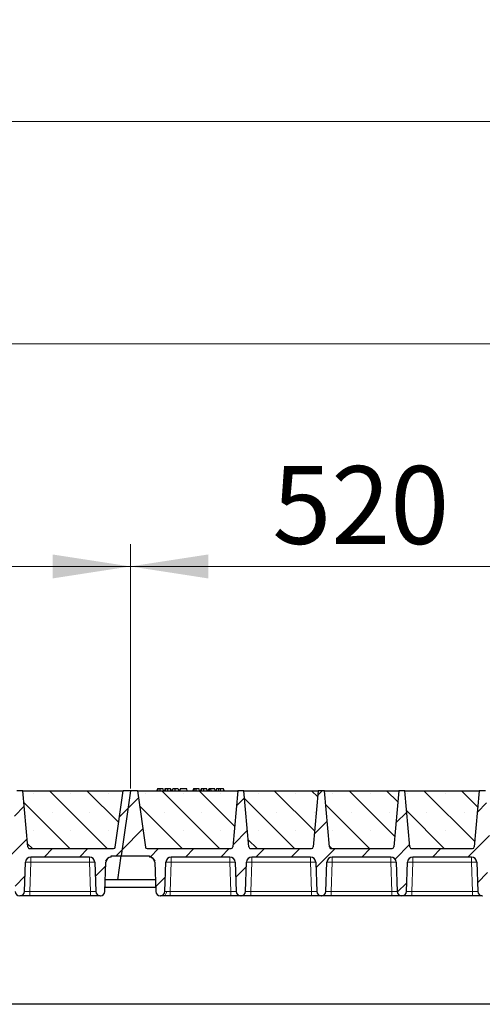
# Model space of a CAD drawing. Units: millimetres. Extents: x 0 to 420, y 0 to 297.
# Drawn here: x 234 to 255, y 214 to 259 of the extents above; entities that cross this region are included whole.
import ezdxf

# ---------------------------------------------------------------- set-up
doc = ezdxf.new("R2010")
doc.units = ezdxf.units.MM
doc.styles.add('SLDTEXTSTYLE0', font='TXT', dxfattribs={"width": 0.605})
doc.dimstyles.new('SLDDIMSTYLE0', dxfattribs={"dimtxt": 3.5, "dimasz": 3.5, "dimexe": 0, "dimexo": 0.0625, "dimgap": 0.875, "dimtad": 1, "dimlfac": 25, "dimrnd": 1e-09, "dimzin": 12, "dimdsep": 46, "dimtxsty": 'SLDTEXTSTYLE0', "dimsah": 1, "dimcen": 0.09, "dimadec": 0, "dimazin": 3, "dimtfac": 1, "dimtdec": 3, "dimtofl": 0, "dimtmove": 0, "dimatfit": 3, "dimfxl": 1, "dimfrac": 2, "dimtolj": 1, "dimtzin": 12, "dimarcsym": 0})
pattern_1 = [(45, (0, 0), (-0.79375, 0.79375), [])]

# ---------------------------------------------------------------- blocks, each defined once
blk = doc.blocks.new('_D_2')
at = {"color": 7, "linetype": 'Continuous', "lineweight": 0}
for p, q in [((218.448, 224.166), (218.448, 235.146)), ((239.248, 224.166), (239.248, 235.146)), ((218.448, 234.146), (239.248, 234.146))]:
    blk.add_line(p, q, dxfattribs=at)
at = {"color": 7, "linetype": 'Continuous', "lineweight": 18}
for points in [[(218.448, 234.146), (221.948, 233.607), (221.948, 234.684)], [(239.248, 234.146), (235.748, 234.684), (235.748, 233.607)]]:
    blk.add_solid(points, dxfattribs=at)
at = {"color": 7, "linetype": 'Continuous', "lineweight": 18, "insert": (224.837, 238.657), "char_height": 3.5, "attachment_point": 1, "style": 'SLDTEXTSTYLE0'}
blk.add_mtext('520', dxfattribs=at)
blk = doc.blocks.new('_D_3')
at = {"color": 7, "linetype": 'Continuous', "lineweight": 0}
for p, q in [((239.248, 224.166), (239.248, 235.146)), ((260.048, 224.166), (260.048, 235.146)), ((239.248, 234.146), (260.048, 234.146))]:
    blk.add_line(p, q, dxfattribs=at)
at = {"color": 7, "linetype": 'Continuous', "lineweight": 18}
for points in [[(239.248, 234.146), (242.748, 233.607), (242.748, 234.684)], [(260.048, 234.146), (256.548, 234.684), (256.548, 233.607)]]:
    blk.add_solid(points, dxfattribs=at)
at = {"color": 7, "linetype": 'Continuous', "lineweight": 18, "insert": (245.637, 238.657), "char_height": 3.5, "attachment_point": 1, "style": 'SLDTEXTSTYLE0'}
blk.add_mtext('520', dxfattribs=at)
blk = doc.blocks.new('_D_9')
at = {"color": 7, "linetype": 'Continuous', "lineweight": 0}
for p, q in [((176.448, 224.166), (176.448, 245.146)), ((364.448, 224.166), (364.448, 245.146)), ((364.448, 244.146), (176.448, 244.146))]:
    blk.add_line(p, q, dxfattribs=at)
at = {"color": 7, "linetype": 'Continuous', "lineweight": 18}
for points in [[(176.448, 244.146), (179.948, 243.607), (179.948, 244.684)], [(364.448, 244.146), (360.948, 244.684), (360.948, 243.607)]]:
    blk.add_solid(points, dxfattribs=at)
at = {"color": 7, "linetype": 'Continuous', "lineweight": 18, "insert": (265.101, 248.657), "char_height": 3.5, "attachment_point": 1, "style": 'SLDTEXTSTYLE0'}
blk.add_mtext('4700', dxfattribs=at)
blk = doc.blocks.new('_D_10')
at = {"color": 7, "linetype": 'Continuous', "lineweight": 0}
for p, q in [((168.837, 220.966), (168.837, 255.146)), ((371.237, 220.966), (371.237, 255.146)), ((168.837, 254.146), (371.237, 254.146))]:
    blk.add_line(p, q, dxfattribs=at)
at = {"color": 7, "linetype": 'Continuous', "lineweight": 18}
for points in [[(168.837, 254.146), (172.337, 253.607), (172.337, 254.684)], [(371.237, 254.146), (367.737, 254.684), (367.737, 253.607)]]:
    blk.add_solid(points, dxfattribs=at)
at = {"color": 7, "linetype": 'Continuous', "lineweight": 18, "insert": (264.69, 258.657), "char_height": 3.5, "attachment_point": 1, "style": 'SLDTEXTSTYLE0'}
blk.add_mtext('5060', dxfattribs=at)

msp = doc.modelspace()

# ---------------------------------------------------------------- hatches: boundary and pattern name
at = {"linetype": 'Continuous', "lineweight": 18}
h = msp.add_hatch(dxfattribs=at)
h.set_pattern_fill('DIN 201 Grauguss', scale=0.25, style=0, pattern_type=2)
h.set_pattern_definition(pattern_1)
edge = h.paths.add_edge_path(flags=0)
edge.add_line((220.29027, 221.08561), (222.92522, 221.08561))
edge.add_arc((222.92522, 220.84561), 0.24, 2, 90, ccw=False)
edge.add_line((223.16507, 220.85398), (223.21101, 219.53863))
edge.add_arc((223.41088, 219.54561), 0.2, 182, 270)
edge.add_line((223.41088, 219.34561), (223.42461, 219.34561))
edge.add_arc((223.42461, 219.54561), 0.2, 270, 358)
edge.add_line((223.62449, 219.53863), (223.67042, 220.85398))
edge.add_arc((223.91027, 220.84561), 0.24, 90, 178, ccw=False)
edge.add_line((223.91027, 221.08561), (226.54522, 221.08561))
edge.add_arc((226.54522, 220.84561), 0.24, 2, 90, ccw=False)
edge.add_line((226.78507, 220.85398), (226.83101, 219.53863))
edge.add_arc((227.03088, 219.54561), 0.2, 182, 270)
edge.add_line((227.03088, 219.34561), (227.04461, 219.34561))
edge.add_arc((227.04461, 219.54561), 0.2, 270, 358)
edge.add_line((227.24449, 219.53863), (227.29042, 220.85398))
edge.add_arc((227.53027, 220.84561), 0.24, 90, 178, ccw=False)
edge.add_line((227.53027, 221.08561), (230.16522, 221.08561))
edge.add_arc((230.16522, 220.84561), 0.24, 2, 90, ccw=False)
edge.add_line((230.40507, 220.85398), (230.45101, 219.53863))
edge.add_arc((230.65088, 219.54561), 0.2, 182, 270)
edge.add_line((230.65088, 219.34561), (230.66461, 219.34561))
edge.add_arc((230.66461, 219.54561), 0.2, 270, 358)
edge.add_line((230.86449, 219.53863), (230.91042, 220.85398))
edge.add_arc((231.15027, 220.84561), 0.24, 90, 178, ccw=False)
edge.add_line((231.15027, 221.08561), (233.78522, 221.08561))
edge.add_arc((233.78522, 220.84561), 0.24, 2, 90, ccw=False)
edge.add_line((234.02507, 220.85398), (234.07101, 219.53863))
edge.add_arc((234.27088, 219.54561), 0.2, 182, 270)
edge.add_line((234.27088, 219.34561), (234.28461, 219.34561))
edge.add_arc((234.28461, 219.54561), 0.2, 270, 358)
edge.add_line((234.48449, 219.53863), (234.53042, 220.85398))
edge.add_arc((234.77027, 220.84561), 0.24, 90, 178, ccw=False)
edge.add_line((234.77027, 221.08561), (237.40522, 221.08561))
edge.add_arc((237.40522, 220.84561), 0.24, 2, 90, ccw=False)
edge.add_line((237.64507, 220.85398), (237.69101, 219.53863))
edge.add_arc((237.89088, 219.54561), 0.2, 182, 270)
edge.add_line((237.89088, 219.34561), (237.90461, 219.34561))
edge.add_arc((237.90461, 219.54561), 0.2, 270, 358)
edge.add_line((238.10449, 219.53863), (238.15042, 220.85398))
edge.add_arc((238.39027, 220.84561), 0.24, 90, 178, ccw=False)
edge.add_line((238.39027, 221.08561), (238.39027, 221.14561))
edge.add_line((238.39027, 221.14561), (238.83737, 221.14561))
edge.add_line((238.83737, 221.14561), (239.24775, 224.06561))
edge.add_line((239.24775, 224.06561), (238.92775, 224.06561))
edge.add_line((238.92775, 224.06561), (238.57202, 221.53447))
edge.add_arc((238.4928, 221.54561), 0.08, 270, 352, ccw=False)
edge.add_line((238.4928, 221.46561), (234.71852, 221.46561))
edge.add_arc((234.71852, 221.54561), 0.08, 185, 270, ccw=False)
edge.add_line((234.63883, 221.53863), (234.41775, 224.06561))
edge.add_line((234.41775, 224.06561), (234.13775, 224.06561))
edge.add_line((234.13775, 224.06561), (233.91666, 221.53863))
edge.add_arc((233.83697, 221.54561), 0.08, 270, 355, ccw=False)
edge.add_line((233.83697, 221.46561), (231.09852, 221.46561))
edge.add_arc((231.09852, 221.54561), 0.08, 185, 270, ccw=False)
edge.add_line((231.01883, 221.53863), (230.79775, 224.06561))
edge.add_line((230.79775, 224.06561), (230.51775, 224.06561))
edge.add_line((230.51775, 224.06561), (230.29666, 221.53863))
edge.add_arc((230.21697, 221.54561), 0.08, 270, 355, ccw=False)
edge.add_line((230.21697, 221.46561), (227.47852, 221.46561))
edge.add_arc((227.47852, 221.54561), 0.08, 185, 270, ccw=False)
edge.add_line((227.39883, 221.53863), (227.17775, 224.06561))
edge.add_line((227.17775, 224.06561), (226.89775, 224.06561))
edge.add_line((226.89775, 224.06561), (226.67666, 221.53863))
edge.add_arc((226.59697, 221.54561), 0.08, 270, 355, ccw=False)
edge.add_line((226.59697, 221.46561), (223.85852, 221.46561))
edge.add_arc((223.85852, 221.54561), 0.08, 185, 270, ccw=False)
edge.add_line((223.77883, 221.53863), (223.55775, 224.06561))
edge.add_line((223.55775, 224.06561), (223.27775, 224.06561))
edge.add_line((223.27775, 224.06561), (223.05666, 221.53863))
edge.add_arc((222.97697, 221.54561), 0.08, 270, 355, ccw=False)
edge.add_line((222.97697, 221.46561), (219.20269, 221.46561))
edge.add_arc((219.20269, 221.54561), 0.08, 188, 270, ccw=False)
edge.add_line((219.12347, 221.53447), (218.76775, 224.06561))
edge.add_line((218.76775, 224.06561), (218.44775, 224.06561))
edge.add_line((218.44775, 224.06561), (218.03737, 221.14561))
edge.add_line((218.03737, 221.14561), (219.30522, 221.14561))
edge.add_line((219.30522, 221.14561), (219.30522, 221.08561))
edge.add_arc((219.30522, 220.84561), 0.24, 2, 90, ccw=False)
edge.add_line((219.54507, 220.85398), (219.59101, 219.53863))
edge.add_arc((219.79088, 219.54561), 0.2, 182, 270)
edge.add_line((219.79088, 219.34561), (219.80461, 219.34561))
edge.add_arc((219.80461, 219.54561), 0.2, 270, 358)
edge.add_line((220.00449, 219.53863), (220.05042, 220.85398))
edge.add_arc((220.29027, 220.84561), 0.24, 90, 178, ccw=False)
h = msp.add_hatch(dxfattribs=at)
h.set_pattern_fill('SACNCR', scale=0.5, angle=90, style=0)
edge = h.paths.add_edge_path(flags=0)
edge.add_line((234.41775, 224.06561), (234.63883, 221.53863))
edge.add_arc((234.71852, 221.54561), 0.08, 185, 270)
edge.add_line((234.71852, 221.46561), (238.4928, 221.46561))
edge.add_arc((238.4928, 221.54561), 0.08, 270, 352)
edge.add_line((238.57202, 221.53447), (238.92775, 224.06561))
edge.add_line((238.92775, 224.06561), (234.41775, 224.06561))
h = msp.add_hatch(dxfattribs=at)
h.set_pattern_fill('DIN 201 Grauguss', scale=0.25, style=0, pattern_type=2)
h.set_pattern_definition(pattern_1)
edge = h.paths.add_edge_path(flags=0)
edge.add_line((241.09027, 221.08561), (243.72522, 221.08561))
edge.add_arc((243.72522, 220.84561), 0.24, 2, 90, ccw=False)
edge.add_line((243.96507, 220.85398), (244.01101, 219.53863))
edge.add_arc((244.21088, 219.54561), 0.2, 182, 270)
edge.add_line((244.21088, 219.34561), (244.22461, 219.34561))
edge.add_arc((244.22461, 219.54561), 0.2, 270, 358)
edge.add_line((244.42449, 219.53863), (244.47042, 220.85398))
edge.add_arc((244.71027, 220.84561), 0.24, 90, 178, ccw=False)
edge.add_line((244.71027, 221.08561), (247.34522, 221.08561))
edge.add_arc((247.34522, 220.84561), 0.24, 2, 90, ccw=False)
edge.add_line((247.58507, 220.85398), (247.63101, 219.53863))
edge.add_arc((247.83088, 219.54561), 0.2, 182, 270)
edge.add_line((247.83088, 219.34561), (247.84461, 219.34561))
edge.add_arc((247.84461, 219.54561), 0.2, 270, 358)
edge.add_line((248.04449, 219.53863), (248.09042, 220.85398))
edge.add_arc((248.33027, 220.84561), 0.24, 90, 178, ccw=False)
edge.add_line((248.33027, 221.08561), (250.96522, 221.08561))
edge.add_arc((250.96522, 220.84561), 0.24, 2, 90, ccw=False)
edge.add_line((251.20507, 220.85398), (251.25101, 219.53863))
edge.add_arc((251.45088, 219.54561), 0.2, 182, 270)
edge.add_line((251.45088, 219.34561), (251.46461, 219.34561))
edge.add_arc((251.46461, 219.54561), 0.2, 270, 358)
edge.add_line((251.66449, 219.53863), (251.71042, 220.85398))
edge.add_arc((251.95027, 220.84561), 0.24, 90, 178, ccw=False)
edge.add_line((251.95027, 221.08561), (254.58522, 221.08561))
edge.add_arc((254.58522, 220.84561), 0.24, 2, 90, ccw=False)
edge.add_line((254.82507, 220.85398), (254.87101, 219.53863))
edge.add_arc((255.07088, 219.54561), 0.2, 182, 270)
edge.add_line((255.07088, 219.34561), (255.08461, 219.34561))
edge.add_arc((255.08461, 219.54561), 0.2, 270, 358)
edge.add_line((255.28449, 219.53863), (255.33042, 220.85398))
edge.add_arc((255.57027, 220.84561), 0.24, 90, 178, ccw=False)
edge.add_line((255.57027, 221.08561), (258.20522, 221.08561))
edge.add_arc((258.20522, 220.84561), 0.24, 2, 90, ccw=False)
edge.add_line((258.44507, 220.85398), (258.49101, 219.53863))
edge.add_arc((258.69088, 219.54561), 0.2, 182, 270)
edge.add_line((258.69088, 219.34561), (258.70461, 219.34561))
edge.add_arc((258.70461, 219.54561), 0.2, 270, 358)
edge.add_line((258.90449, 219.53863), (258.95042, 220.85398))
edge.add_arc((259.19027, 220.84561), 0.24, 90, 178, ccw=False)
edge.add_line((259.19027, 221.08561), (259.19027, 221.14561))
edge.add_line((259.19027, 221.14561), (259.63737, 221.14561))
edge.add_line((259.63737, 221.14561), (260.04775, 224.06561))
edge.add_line((260.04775, 224.06561), (259.72775, 224.06561))
edge.add_line((259.72775, 224.06561), (259.37202, 221.53447))
edge.add_arc((259.2928, 221.54561), 0.08, 270, 352, ccw=False)
edge.add_line((259.2928, 221.46561), (255.51852, 221.46561))
edge.add_arc((255.51852, 221.54561), 0.08, 185, 270, ccw=False)
edge.add_line((255.43883, 221.53863), (255.21775, 224.06561))
edge.add_line((255.21775, 224.06561), (254.93775, 224.06561))
edge.add_line((254.93775, 224.06561), (254.71666, 221.53863))
edge.add_arc((254.63697, 221.54561), 0.08, 270, 355, ccw=False)
edge.add_line((254.63697, 221.46561), (251.89852, 221.46561))
edge.add_arc((251.89852, 221.54561), 0.08, 185, 270, ccw=False)
edge.add_line((251.81883, 221.53863), (251.59775, 224.06561))
edge.add_line((251.59775, 224.06561), (251.31775, 224.06561))
edge.add_line((251.31775, 224.06561), (251.09666, 221.53863))
edge.add_arc((251.01697, 221.54561), 0.08, 270, 355, ccw=False)
edge.add_line((251.01697, 221.46561), (248.27852, 221.46561))
edge.add_arc((248.27852, 221.54561), 0.08, 185, 270, ccw=False)
edge.add_line((248.19883, 221.53863), (247.97775, 224.06561))
edge.add_line((247.97775, 224.06561), (247.69775, 224.06561))
edge.add_line((247.69775, 224.06561), (247.47666, 221.53863))
edge.add_arc((247.39697, 221.54561), 0.08, 270, 355, ccw=False)
edge.add_line((247.39697, 221.46561), (244.65852, 221.46561))
edge.add_arc((244.65852, 221.54561), 0.08, 185, 270, ccw=False)
edge.add_line((244.57883, 221.53863), (244.35775, 224.06561))
edge.add_line((244.35775, 224.06561), (244.07775, 224.06561))
edge.add_line((244.07775, 224.06561), (243.85666, 221.53863))
edge.add_arc((243.77697, 221.54561), 0.08, 270, 355, ccw=False)
edge.add_line((243.77697, 221.46561), (240.00269, 221.46561))
edge.add_arc((240.00269, 221.54561), 0.08, 188, 270, ccw=False)
edge.add_line((239.92347, 221.53447), (239.56775, 224.06561))
edge.add_line((239.56775, 224.06561), (239.24775, 224.06561))
edge.add_line((239.24775, 224.06561), (238.83737, 221.14561))
edge.add_line((238.83737, 221.14561), (240.10522, 221.14561))
edge.add_line((240.10522, 221.14561), (240.10522, 221.08561))
edge.add_arc((240.10522, 220.84561), 0.24, 2, 90, ccw=False)
edge.add_line((240.34507, 220.85398), (240.39101, 219.53863))
edge.add_arc((240.59088, 219.54561), 0.2, 182, 270)
edge.add_line((240.59088, 219.34561), (240.60461, 219.34561))
edge.add_arc((240.60461, 219.54561), 0.2, 270, 358)
edge.add_line((240.80449, 219.53863), (240.85042, 220.85398))
edge.add_arc((241.09027, 220.84561), 0.24, 90, 178, ccw=False)
h = msp.add_hatch(dxfattribs=at)
h.set_pattern_fill('SACNCR', scale=0.5, angle=90, style=0)
edge = h.paths.add_edge_path(flags=0)
edge.add_line((239.56775, 224.06561), (239.92347, 221.53447))
edge.add_arc((240.00269, 221.54561), 0.08, 188, 270)
edge.add_line((240.00269, 221.46561), (243.77697, 221.46561))
edge.add_arc((243.77697, 221.54561), 0.08, 270, 355)
edge.add_line((243.85666, 221.53863), (244.07775, 224.06561))
edge.add_line((244.07775, 224.06561), (239.56775, 224.06561))
h = msp.add_hatch(dxfattribs=at)
h.set_pattern_fill('SACNCR', scale=0.5, angle=90, style=0)
edge = h.paths.add_edge_path(flags=0)
edge.add_line((244.35775, 224.06561), (244.57883, 221.53863))
edge.add_arc((244.65852, 221.54561), 0.08, 185, 270)
edge.add_line((244.65852, 221.46561), (247.39697, 221.46561))
edge.add_arc((247.39697, 221.54561), 0.08, 270, 355)
edge.add_line((247.47666, 221.53863), (247.69775, 224.06561))
edge.add_line((247.69775, 224.06561), (244.35775, 224.06561))
h = msp.add_hatch(dxfattribs=at)
h.set_pattern_fill('SACNCR', scale=0.5, angle=90, style=0)
edge = h.paths.add_edge_path(flags=0)
edge.add_line((247.97775, 224.06561), (248.19883, 221.53863))
edge.add_arc((248.27852, 221.54561), 0.08, 185, 270)
edge.add_line((248.27852, 221.46561), (251.01697, 221.46561))
edge.add_arc((251.01697, 221.54561), 0.08, 270, 355)
edge.add_line((251.09666, 221.53863), (251.31775, 224.06561))
edge.add_line((251.31775, 224.06561), (247.97775, 224.06561))
h = msp.add_hatch(dxfattribs=at)
h.set_pattern_fill('SACNCR', scale=0.5, angle=90, style=0)
edge = h.paths.add_edge_path(flags=0)
edge.add_line((251.59775, 224.06561), (251.81883, 221.53863))
edge.add_arc((251.89852, 221.54561), 0.08, 185, 270)
edge.add_line((251.89852, 221.46561), (254.63697, 221.46561))
edge.add_arc((254.63697, 221.54561), 0.08, 270, 355)
edge.add_line((254.71666, 221.53863), (254.93775, 224.06561))
edge.add_line((254.93775, 224.06561), (251.59775, 224.06561))

# ---------------------------------------------------------------- linework, layer by layer
at = {"color": 7, "linetype": 'Continuous', "lineweight": 25}
for p, q in [((234.41775, 224.06561), (234.13775, 224.06561)), ((234.41775, 224.06561), (238.92775, 224.06561)), ((234.63883, 221.53863), (234.41775, 224.06561)), ((238.57202, 221.53447), (238.92775, 224.06561)), ((239.24775, 224.06561), (238.83737, 221.14561)), ((239.24775, 224.06561), (238.92775, 224.06561)), ((239.56775, 224.06561), (239.24775, 224.06561)), ((239.56775, 224.06561), (244.07775, 224.06561)), ((239.56775, 224.06561), (239.92347, 221.53447)), ((240.46312, 224.14561), (240.44169, 224.06561)), ((240.48413, 224.06561), (240.50228, 224.14561)), ((240.74014, 224.06561), (240.71871, 224.14561)), ((240.80536, 224.14561), (240.78392, 224.06561)), ((240.82637, 224.06561), (240.84451, 224.14561)), ((241.08238, 224.06561), (241.06094, 224.14561)), ((241.12615, 224.06561), (241.14759, 224.14561)), ((241.12991, 224.06561), (241.15382, 224.14561)), ((241.2643, 224.06561), (241.26418, 224.14561)), ((241.40317, 224.14561), (241.42461, 224.06561)), ((241.49606, 224.14561), (241.47462, 224.06561)), ((241.48086, 224.06561), (241.50229, 224.14561)), ((241.50229, 224.14561), (241.49606, 224.14561)), ((241.78904, 224.14561), (241.50229, 224.14561)), ((241.81048, 224.06561), (241.78904, 224.14561)), ((242.08702, 224.14561), (242.06558, 224.06561)), ((242.10803, 224.06561), (242.12617, 224.14561)), ((242.36404, 224.06561), (242.3426, 224.14561)), ((242.42925, 224.14561), (242.40782, 224.06561)), ((242.45026, 224.06561), (242.46841, 224.14561)), ((242.70627, 224.06561), (242.68484, 224.14561)), ((242.75005, 224.06561), (242.77149, 224.14561)), ((242.82759, 224.14561), (242.77149, 224.14561)), ((242.80615, 224.06561), (242.82759, 224.14561)), ((242.87464, 224.14561), (242.82759, 224.14561)), ((242.88732, 224.06561), (242.87464, 224.14561)), ((243.04577, 224.14561), (242.87464, 224.14561)), ((243.06721, 224.06561), (243.04577, 224.14561)), ((243.11995, 224.14561), (243.09852, 224.06561)), ((243.44411, 224.14561), (243.30882, 224.14561)), ((243.46555, 224.06561), (243.44411, 224.14561)), ((244.07775, 224.06561), (243.85666, 221.53863)), ((244.35775, 224.06561), (244.07775, 224.06561)), ((244.35775, 224.06561), (247.69775, 224.06561)), ((244.57883, 221.53863), (244.35775, 224.06561)), ((247.69775, 224.06561), (247.47666, 221.53863)), ((247.97775, 224.06561), (247.69775, 224.06561)), ((247.97775, 224.06561), (251.31775, 224.06561)), ((248.19883, 221.53863), (247.97775, 224.06561)), ((251.31775, 224.06561), (251.09666, 221.53863)), ((251.59775, 224.06561), (251.31775, 224.06561)), ((251.59775, 224.06561), (254.93775, 224.06561)), ((251.81883, 221.53863), (251.59775, 224.06561)), ((254.93775, 224.06561), (254.71666, 221.53863)), ((255.21775, 224.06561), (254.93775, 224.06561)), ((234.71852, 221.46561), (238.4928, 221.46561)), ((240.00269, 221.46561), (243.77697, 221.46561)), ((244.65852, 221.46561), (247.39697, 221.46561)), ((248.27852, 221.46561), (251.01697, 221.46561)), ((251.86385, 221.47432), (251.87052, 221.47067)), ((251.89852, 221.46561), (254.63697, 221.46561)), ((234.48449, 219.53863), (234.53042, 220.85398)), ((237.40522, 221.08561), (234.77027, 221.08561)), ((237.64507, 220.85398), (237.69101, 219.53863)), ((238.10449, 219.53863), (238.15042, 220.85398)), ((238.39027, 221.14561), (238.83737, 221.14561)), ((238.39027, 221.08561), (238.39027, 221.14561)), ((238.68558, 220.06561), (238.83737, 221.14561)), ((238.83737, 221.14561), (240.10522, 221.14561)), ((240.10522, 221.14561), (240.10522, 221.08561)), ((240.34507, 220.85398), (240.39101, 219.53863)), ((240.80449, 219.53863), (240.85042, 220.85398)), ((243.72522, 221.08561), (241.09027, 221.08561)), ((243.96507, 220.85398), (244.01101, 219.53863)), ((244.42449, 219.53863), (244.47042, 220.85398)), ((247.34522, 221.08561), (244.71027, 221.08561)), ((247.58507, 220.85398), (247.63101, 219.53863)), ((248.04449, 219.53863), (248.09042, 220.85398)), ((250.96522, 221.08561), (248.33027, 221.08561)), ((251.20507, 220.85398), (251.25101, 219.53863)), ((251.66449, 219.53863), (251.71042, 220.85398)), ((254.58522, 221.08561), (251.95027, 221.08561)), ((254.82507, 220.85398), (254.87101, 219.53863)), ((238.68558, 220.06561), (238.12289, 220.06561)), ((240.3726, 220.06561), (238.68558, 220.06561)), ((238.11123, 219.73174), (240.38426, 219.73174)), ((234.27088, 219.34561), (234.28461, 219.34561)), ((237.45115, 219.34561), (234.72434, 219.34561)), ((237.89088, 219.34561), (237.90461, 219.34561)), ((240.59088, 219.34561), (240.60461, 219.34561)), ((243.77115, 219.34561), (241.04434, 219.34561)), ((244.21088, 219.34561), (244.22461, 219.34561)), ((247.39115, 219.34561), (244.66434, 219.34561)), ((247.83088, 219.34561), (247.84461, 219.34561)), ((251.01115, 219.34561), (248.28434, 219.34561)), ((251.45088, 219.34561), (251.46461, 219.34561)), ((254.63115, 219.34561), (251.90434, 219.34561)), ((255.07088, 219.34561), (255.08461, 219.34561)), ((363.83737, 214.46561), (176.23737, 214.46561))]:
    msp.add_line(p, q, dxfattribs=at)
at = {"color": 8, "linetype": 'Continuous', "lineweight": 18}
for p, q in [((243.30882, 224.06561), (243.30882, 224.14561)), ((234.77027, 220.85398), (234.72434, 219.53863)), ((234.77027, 221.08561), (234.77027, 220.85398)), ((237.40522, 220.85398), (234.77027, 220.85398)), ((237.40522, 221.08561), (237.40522, 220.85398)), ((237.45115, 219.53863), (237.40522, 220.85398)), ((241.09027, 220.85398), (241.04434, 219.53863)), ((241.09027, 221.08561), (241.09027, 220.85398)), ((243.72522, 220.85398), (241.09027, 220.85398)), ((243.72522, 221.08561), (243.72522, 220.85398)), ((243.77115, 219.53863), (243.72522, 220.85398)), ((244.71027, 220.85398), (244.66434, 219.53863)), ((244.71027, 221.08561), (244.71027, 220.85398)), ((247.34522, 220.85398), (244.71027, 220.85398)), ((247.34522, 221.08561), (247.34522, 220.85398)), ((247.39115, 219.53863), (247.34522, 220.85398)), ((248.33027, 220.85398), (248.28434, 219.53863)), ((248.33027, 221.08561), (248.33027, 220.85398)), ((250.96522, 220.85398), (248.33027, 220.85398)), ((250.96522, 221.08561), (250.96522, 220.85398)), ((251.01115, 219.53863), (250.96522, 220.85398)), ((251.95027, 220.85398), (251.90434, 219.53863)), ((251.95027, 221.08561), (251.95027, 220.85398)), ((254.58522, 220.85398), (251.95027, 220.85398)), ((254.58522, 221.08561), (254.58522, 220.85398)), ((254.63115, 219.53863), (254.58522, 220.85398)), ((234.72434, 219.34561), (234.72434, 219.53863)), ((237.45115, 219.53863), (234.72434, 219.53863)), ((237.45115, 219.34561), (237.45115, 219.53863)), ((241.04434, 219.34561), (241.04434, 219.53863)), ((243.77115, 219.53863), (241.04434, 219.53863)), ((243.77115, 219.34561), (243.77115, 219.53863)), ((244.66434, 219.34561), (244.66434, 219.53863)), ((247.39115, 219.53863), (244.66434, 219.53863)), ((247.39115, 219.34561), (247.39115, 219.53863)), ((248.28434, 219.34561), (248.28434, 219.53863)), ((251.01115, 219.53863), (248.28434, 219.53863)), ((251.01115, 219.34561), (251.01115, 219.53863)), ((251.90434, 219.34561), (251.90434, 219.53863)), ((254.63115, 219.53863), (251.90434, 219.53863)), ((254.63115, 219.34561), (254.63115, 219.53863))]:
    msp.add_line(p, q, dxfattribs=at)
at = {"color": 7, "linetype": 'Continuous', "lineweight": 25, "flags": 128}
for points in [[(240.59069, 224.06561), (240.59066, 224.10561), (240.59062, 224.14561)], [(240.93292, 224.06561), (240.93289, 224.10561), (240.93286, 224.14561)], [(242.21458, 224.06561), (242.21455, 224.10561), (242.21452, 224.14561)], [(242.55682, 224.06561), (242.55679, 224.10561), (242.55675, 224.14561)], [(243.22549, 224.06561), (243.22897, 224.10561), (243.23245, 224.14561)]]:
    msp.add_lwpolyline(points, dxfattribs=at)
at = {"color": 8, "linetype": 'Continuous', "lineweight": 18, "flags": 128}
msp.add_lwpolyline([(240.73337, 219.34561), (240.7601, 219.34921), (240.78587, 219.3599), (240.80975, 219.37729), (240.83087, 219.40074), (240.84848, 219.42942), (240.86193, 219.46229), (240.87075, 219.49816), (240.87462, 219.53574)], dxfattribs=at)
at = {"color": 7, "linetype": 'Continuous', "lineweight": 25}
for centre, radius, start, end in [((234.71852, 221.54561), 0.08, 185, 270), ((238.4928, 221.54561), 0.08, 270, 352), ((240.00269, 221.54561), 0.08, 188, 270), ((243.77697, 221.54561), 0.08, 270, 355), ((244.65852, 221.54561), 0.08, 185, 270), ((247.39697, 221.54561), 0.08, 270, 355), ((248.27852, 221.54561), 0.08, 185, 270), ((251.01697, 221.54561), 0.08, 270, 355), ((251.89852, 221.54561), 0.08, 185, 270), ((254.63697, 221.54561), 0.08, 270, 355), ((234.77027, 220.84561), 0.24, 90, 178), ((237.40522, 220.84561), 0.24, 2, 90), ((238.39027, 220.84561), 0.24, 90, 178), ((240.10522, 220.84561), 0.24, 2, 90), ((241.09027, 220.84561), 0.24, 90, 178), ((243.72522, 220.84561), 0.24, 2, 90), ((244.71027, 220.84561), 0.24, 90, 178), ((247.34522, 220.84561), 0.24, 2, 90), ((248.33027, 220.84561), 0.24, 90, 178), ((250.96522, 220.84561), 0.24, 2, 90), ((251.95027, 220.84561), 0.24, 90, 178), ((254.58522, 220.84561), 0.24, 2, 90), ((234.27088, 219.54561), 0.2, 182, 270), ((234.28461, 219.54561), 0.2, 270, 358), ((237.89088, 219.54561), 0.2, 182, 270), ((237.90461, 219.54561), 0.2, 270, 358), ((240.59088, 219.54561), 0.2, 182, 270), ((240.60461, 219.54561), 0.2, 270, 358), ((244.21088, 219.54561), 0.2, 182, 270), ((244.22461, 219.54561), 0.2, 270, 358), ((247.83088, 219.54561), 0.2, 182, 270), ((247.84461, 219.54561), 0.2, 270, 358), ((251.45088, 219.54561), 0.2, 182, 270), ((251.46461, 219.54561), 0.2, 270, 358), ((255.07088, 219.54561), 0.2, 182, 270)]:
    msp.add_arc(centre, radius, start, end, dxfattribs=at)
at = {"color": 8, "linetype": 'Continuous', "lineweight": 18}
for centre in [(234.65035, 219.13338), (237.52515, 219.13338), (240.97035, 219.13338), (243.84515, 219.13338), (244.59035, 219.13338), (247.46515, 219.13338), (248.21035, 219.13338), (251.08515, 219.13338), (251.83035, 219.13338), (254.70515, 219.13338)]:
    msp.add_arc(centre, 1.72478, 86.012899, 93.987101, dxfattribs=at)
at = {"color": 7, "linetype": 'Continuous', "lineweight": 25}
for points, knots in [([(240.50228, 224.14561), (240.49168, 224.14561), (240.47241, 224.14561), (240.46461, 224.14561), (240.46362, 224.14561), (240.46312, 224.14561)], [0, 0, 0, 0, 0.3775863, 0.68660419, 1, 1, 1, 1]), ([(240.59062, 224.14561), (240.57867, 224.14561), (240.55463, 224.14561), (240.52314, 224.14561), (240.50913, 224.14561), (240.50228, 224.14561)], [0, 0, 0, 0, 0.33548889, 0.67494377, 1, 1, 1, 1]), ([(240.71871, 224.14561), (240.71775, 224.14561), (240.71599, 224.14561), (240.69731, 224.14561), (240.66844, 224.14561), (240.63877, 224.14561), (240.61063, 224.14561), (240.59508, 224.14561), (240.59062, 224.14561)], [0, 0, 0, 0, 0.322922926, 0.598005062, 0.722648968, 0.848619058, 0.956644043, 1, 1, 1, 1]), ([(240.84451, 224.14561), (240.83391, 224.14561), (240.81464, 224.14561), (240.80684, 224.14561), (240.80585, 224.14561), (240.80536, 224.14561)], [0, 0, 0, 0, 0.3775863, 0.68660419, 1, 1, 1, 1]), ([(240.93286, 224.14561), (240.92091, 224.14561), (240.89687, 224.14561), (240.86537, 224.14561), (240.85136, 224.14561), (240.84451, 224.14561)], [0, 0, 0, 0, 0.335488892, 0.674943769, 1, 1, 1, 1]), ([(241.06094, 224.14561), (241.05999, 224.14561), (241.05822, 224.14561), (241.03954, 224.14561), (241.01067, 224.14561), (240.98101, 224.14561), (240.95287, 224.14561), (240.93731, 224.14561), (240.93286, 224.14561)], [0, 0, 0, 0, 0.32292293, 0.59800506, 0.72264897, 0.84861906, 0.95664404, 1, 1, 1, 1]), ([(241.26418, 224.14561), (241.25125, 224.14561), (241.22526, 224.14561), (241.19323, 224.14561), (241.16876, 224.14561), (241.15772, 224.14561), (241.15472, 224.14561), (241.15382, 224.14561)], [0, 0, 0, 0, 0.21541474, 0.43313663, 0.61778347, 0.88673179, 1, 1, 1, 1]), ([(241.40317, 224.14561), (241.40226, 224.14561), (241.40058, 224.14561), (241.38328, 224.14561), (241.3501, 224.14561), (241.31417, 224.14561), (241.28244, 224.14561), (241.26655, 224.14561), (241.26418, 224.14561)], [0, 0, 0, 0, 0.30530136, 0.56525074, 0.70904213, 0.85359439, 0.97821264, 1, 1, 1, 1]), ([(242.12617, 224.14561), (242.11558, 224.14561), (242.0963, 224.14561), (242.08851, 224.14561), (242.08752, 224.14561), (242.08702, 224.14561)], [0, 0, 0, 0, 0.3775863, 0.68660419, 1, 1, 1, 1]), ([(242.21452, 224.14561), (242.20257, 224.14561), (242.17853, 224.14561), (242.14704, 224.14561), (242.13303, 224.14561), (242.12617, 224.14561)], [0, 0, 0, 0, 0.33548889, 0.67494377, 1, 1, 1, 1]), ([(242.3426, 224.14561), (242.34165, 224.14561), (242.33988, 224.14561), (242.3212, 224.14561), (242.29233, 224.14561), (242.26267, 224.14561), (242.23453, 224.14561), (242.21897, 224.14561), (242.21452, 224.14561)], [0, 0, 0, 0, 0.32292293, 0.59800506, 0.72264897, 0.84861906, 0.95664404, 1, 1, 1, 1]), ([(242.46841, 224.14561), (242.45781, 224.14561), (242.43854, 224.14561), (242.43074, 224.14561), (242.42975, 224.14561), (242.42925, 224.14561)], [0, 0, 0, 0, 0.3775863, 0.68660419, 1, 1, 1, 1]), ([(242.55675, 224.14561), (242.5448, 224.14561), (242.52076, 224.14561), (242.48927, 224.14561), (242.47526, 224.14561), (242.46841, 224.14561)], [0, 0, 0, 0, 0.335488892, 0.674943769, 1, 1, 1, 1]), ([(242.68484, 224.14561), (242.68388, 224.14561), (242.68212, 224.14561), (242.66344, 224.14561), (242.63457, 224.14561), (242.6049, 224.14561), (242.57676, 224.14561), (242.56121, 224.14561), (242.55675, 224.14561)], [0, 0, 0, 0, 0.32292293, 0.59800506, 0.72264897, 0.84861906, 0.95664404, 1, 1, 1, 1]), ([(243.23245, 224.14561), (243.2171, 224.14561), (243.18749, 224.14561), (243.15119, 224.14561), (243.12389, 224.14561), (243.12135, 224.14561), (243.11995, 224.14561)], [0, 0, 0, 0, 0.18630212, 0.35937885, 0.64842263, 1, 1, 1, 1]), ([(243.30882, 224.14561), (243.30054, 224.14561), (243.2836, 224.14561), (243.25788, 224.14561), (243.24096, 224.14561), (243.23245, 224.14561)], [0, 0, 0, 0, 0.32227377, 0.65896106, 1, 1, 1, 1]), ([(234.6704, 221.48175), (234.67045, 221.48171), (234.6758, 221.47627), (234.68319, 221.47346), (234.69052, 221.47067)], [0, 0, 0, 0, 0.00838494, 1, 1, 1, 1]), ([(244.6104, 221.48175), (244.61045, 221.48171), (244.6158, 221.47627), (244.62319, 221.47346), (244.63052, 221.47067)], [0, 0, 0, 0, 0.00838494, 1, 1, 1, 1]), ([(248.2304, 221.48175), (248.23045, 221.48171), (248.2358, 221.47627), (248.24319, 221.47346), (248.25052, 221.47067)], [0, 0, 0, 0, 0.00838494, 1, 1, 1, 1]), ([(251.8504, 221.48175), (251.85045, 221.48171), (251.85274, 221.47937), (251.85591, 221.47816), (251.85901, 221.47697)], [0, 0, 0, 0, 0.01955068, 1, 1, 1, 1]), ([(238.14711, 220.90284), (238.16028, 220.93523), (238.17621, 220.97437), (238.21052, 221.00504), (238.21644, 221.01033)], [0, 0, 0, 0, 0.82744299, 1, 1, 1, 1]), ([(240.19184, 221.06943), (240.21262, 221.06049), (240.23872, 221.04927), (240.25847, 221.0298), (240.2625, 221.02584)], [0, 0, 0, 0, 0.7964035, 1, 1, 1, 1]), ([(240.26904, 221.01971), (240.27853, 221.0114), (240.3168, 220.97789), (240.33483, 220.93505), (240.34839, 220.90284)], [0, 0, 0, 0, 0.248018904, 1, 1, 1, 1]), ([(234.72434, 219.34561), (234.69751, 219.34561), (234.64225, 219.34561), (234.56028, 219.34561), (234.48146, 219.34561), (234.41117, 219.34561), (234.35399, 219.34561), (234.31343, 219.34561), (234.28897, 219.34561), (234.28603, 219.34561), (234.28461, 219.34561)], [0, 0, 0, 0, 0.1165618, 0.24006817, 0.36867823, 0.5, 0.63132177, 0.75993183, 0.8834382, 1, 1, 1, 1]), ([(237.89088, 219.34561), (237.88946, 219.34561), (237.88652, 219.34561), (237.86206, 219.34561), (237.8215, 219.34561), (237.76432, 219.34561), (237.69403, 219.34561), (237.61522, 219.34561), (237.53325, 219.34561), (237.47798, 219.34561), (237.45115, 219.34561)], [0, 0, 0, 0, 0.1165618, 0.24006817, 0.36867823, 0.5, 0.63132177, 0.75993183, 0.8834382, 1, 1, 1, 1]), ([(240.73337, 219.34561), (240.71434, 219.34561), (240.67591, 219.34561), (240.63575, 219.34561), (240.60942, 219.34561), (240.6062, 219.34561), (240.60461, 219.34561)], [0, 0, 0, 0, 0.247527347, 0.499919236, 0.752353919, 1, 1, 1, 1]), ([(241.04434, 219.34561), (241.01582, 219.34561), (240.95823, 219.34561), (240.87506, 219.34561), (240.79765, 219.34561), (240.75466, 219.34561), (240.73337, 219.34561)], [0, 0, 0, 0, 0.24764608, 0.50008076, 0.75247265, 1, 1, 1, 1]), ([(244.21088, 219.34561), (244.20946, 219.34561), (244.20652, 219.34561), (244.18206, 219.34561), (244.1415, 219.34561), (244.08432, 219.34561), (244.01403, 219.34561), (243.93522, 219.34561), (243.85325, 219.34561), (243.79798, 219.34561), (243.77115, 219.34561)], [0, 0, 0, 0, 0.1165618, 0.24006817, 0.36867823, 0.5, 0.63132177, 0.75993183, 0.8834382, 1, 1, 1, 1]), ([(244.66434, 219.34561), (244.63751, 219.34561), (244.58225, 219.34561), (244.50028, 219.34561), (244.42146, 219.34561), (244.35117, 219.34561), (244.29399, 219.34561), (244.25343, 219.34561), (244.22897, 219.34561), (244.22603, 219.34561), (244.22461, 219.34561)], [0, 0, 0, 0, 0.1165618, 0.24006817, 0.36867823, 0.5, 0.63132177, 0.75993183, 0.8834382, 1, 1, 1, 1]), ([(247.83088, 219.34561), (247.82946, 219.34561), (247.82652, 219.34561), (247.80206, 219.34561), (247.7615, 219.34561), (247.70432, 219.34561), (247.63403, 219.34561), (247.55522, 219.34561), (247.47325, 219.34561), (247.41798, 219.34561), (247.39115, 219.34561)], [0, 0, 0, 0, 0.1165618, 0.24006817, 0.36867823, 0.5, 0.63132177, 0.75993183, 0.8834382, 1, 1, 1, 1]), ([(248.28434, 219.34561), (248.25751, 219.34561), (248.20225, 219.34561), (248.12028, 219.34561), (248.04146, 219.34561), (247.97117, 219.34561), (247.91399, 219.34561), (247.87343, 219.34561), (247.84897, 219.34561), (247.84603, 219.34561), (247.84461, 219.34561)], [0, 0, 0, 0, 0.1165618, 0.24006817, 0.36867823, 0.5, 0.63132177, 0.75993183, 0.8834382, 1, 1, 1, 1]), ([(251.45088, 219.34561), (251.44946, 219.34561), (251.44652, 219.34561), (251.42206, 219.34561), (251.3815, 219.34561), (251.32432, 219.34561), (251.25403, 219.34561), (251.17522, 219.34561), (251.09325, 219.34561), (251.03798, 219.34561), (251.01115, 219.34561)], [0, 0, 0, 0, 0.1165618, 0.24006817, 0.36867823, 0.5, 0.63132177, 0.75993183, 0.8834382, 1, 1, 1, 1]), ([(251.90434, 219.34561), (251.87751, 219.34561), (251.82225, 219.34561), (251.74028, 219.34561), (251.66146, 219.34561), (251.59117, 219.34561), (251.53399, 219.34561), (251.49343, 219.34561), (251.46897, 219.34561), (251.46603, 219.34561), (251.46461, 219.34561)], [0, 0, 0, 0, 0.1165618, 0.24006817, 0.36867823, 0.5, 0.63132177, 0.75993183, 0.8834382, 1, 1, 1, 1]), ([(255.07088, 219.34561), (255.06946, 219.34561), (255.06652, 219.34561), (255.04206, 219.34561), (255.0015, 219.34561), (254.94432, 219.34561), (254.87403, 219.34561), (254.79522, 219.34561), (254.71325, 219.34561), (254.65798, 219.34561), (254.63115, 219.34561)], [0, 0, 0, 0, 0.1165618, 0.24006817, 0.36867823, 0.5, 0.63132177, 0.75993183, 0.8834382, 1, 1, 1, 1])]:
    msp.add_open_spline(points, degree=3, knots=knots, dxfattribs=at)
at = {"color": 8, "linetype": 'Continuous', "lineweight": 18}
for points, knots in [([(234.72434, 219.53863), (234.70798, 219.53819), (234.67569, 219.53731), (234.61562, 219.53616), (234.55032, 219.53547), (234.50673, 219.53616), (234.48733, 219.53731), (234.48544, 219.53819), (234.48449, 219.53863)], [0, 0, 0, 0, 0.13051527, 0.25751945, 0.49999998, 0.74247793, 0.86948277, 1, 1, 1, 1]), ([(237.69101, 219.53863), (237.69005, 219.53819), (237.68817, 219.53731), (237.66877, 219.53616), (237.62517, 219.53547), (237.55987, 219.53616), (237.49981, 219.53731), (237.46752, 219.53819), (237.45115, 219.53863)], [0, 0, 0, 0, 0.13051527, 0.25751945, 0.49999998, 0.74247793, 0.86948277, 1, 1, 1, 1]), ([(240.87462, 219.53574), (240.85542, 219.53589), (240.82617, 219.53612), (240.80743, 219.53732), (240.80548, 219.53819), (240.80449, 219.53863)], [0, 0, 0, 0, 0.48495847, 0.7389675, 1, 1, 1, 1]), ([(241.04434, 219.53863), (241.02801, 219.53819), (240.99579, 219.53732), (240.93507, 219.53612), (240.89857, 219.53589), (240.87462, 219.53574)], [0, 0, 0, 0, 0.261032499, 0.515041525, 1, 1, 1, 1]), ([(244.01101, 219.53863), (244.01005, 219.53819), (244.00817, 219.53731), (243.98877, 219.53616), (243.94517, 219.53547), (243.87987, 219.53616), (243.81981, 219.53731), (243.78752, 219.53819), (243.77115, 219.53863)], [0, 0, 0, 0, 0.13051527, 0.25751945, 0.49999998, 0.74247793, 0.86948277, 1, 1, 1, 1]), ([(244.66434, 219.53863), (244.64798, 219.53819), (244.61569, 219.53731), (244.55562, 219.53616), (244.49032, 219.53547), (244.44673, 219.53616), (244.42733, 219.53731), (244.42544, 219.53819), (244.42449, 219.53863)], [0, 0, 0, 0, 0.130515266, 0.257519451, 0.499999982, 0.742477926, 0.869482767, 1, 1, 1, 1]), ([(247.63101, 219.53863), (247.63005, 219.53819), (247.62817, 219.53731), (247.60877, 219.53616), (247.56517, 219.53547), (247.49987, 219.53616), (247.43981, 219.53731), (247.40752, 219.53819), (247.39115, 219.53863)], [0, 0, 0, 0, 0.13051527, 0.25751945, 0.49999998, 0.74247793, 0.86948277, 1, 1, 1, 1]), ([(248.28434, 219.53863), (248.26798, 219.53819), (248.23569, 219.53731), (248.17562, 219.53616), (248.11032, 219.53547), (248.06673, 219.53616), (248.04733, 219.53731), (248.04544, 219.53819), (248.04449, 219.53863)], [0, 0, 0, 0, 0.13051527, 0.25751945, 0.49999998, 0.74247793, 0.86948277, 1, 1, 1, 1]), ([(251.25101, 219.53863), (251.25005, 219.53819), (251.24817, 219.53731), (251.22877, 219.53616), (251.18517, 219.53547), (251.11987, 219.53616), (251.05981, 219.53731), (251.02752, 219.53819), (251.01115, 219.53863)], [0, 0, 0, 0, 0.13051527, 0.25751945, 0.49999998, 0.74247793, 0.86948277, 1, 1, 1, 1]), ([(251.90434, 219.53863), (251.88798, 219.53819), (251.85569, 219.53731), (251.79562, 219.53616), (251.73032, 219.53547), (251.68673, 219.53616), (251.66733, 219.53731), (251.66544, 219.53819), (251.66449, 219.53863)], [0, 0, 0, 0, 0.130515267, 0.257519452, 0.499999982, 0.742477927, 0.869482767, 1, 1, 1, 1]), ([(254.87101, 219.53863), (254.87005, 219.53819), (254.86817, 219.53731), (254.84877, 219.53616), (254.80517, 219.53547), (254.73987, 219.53616), (254.67981, 219.53731), (254.64752, 219.53819), (254.63115, 219.53863)], [0, 0, 0, 0, 0.13051527, 0.25751945, 0.49999998, 0.74247793, 0.86948277, 1, 1, 1, 1])]:
    msp.add_open_spline(points, degree=3, knots=knots, dxfattribs=at)

# ---------------------------------------------------------------- dimensions: what is measured, and where the dimension line sits
at = {"color": 7, "linetype": 'Continuous', "lineweight": 18}
for base, p1, p2, picture, middle in [((371.23737, 254.14575), (168.83737, 220.86561), (371.23737, 220.86561), '_D_10', (270.03737, 254.14575)), ((176.44775, 244.14575), (364.44775, 224.06561), (176.44775, 224.06561), '_D_9', (270.44775, 244.14575)), ((239.24775, 234.14575), (218.44775, 224.06561), (239.24775, 224.06561), '_D_2', (228.84775, 234.14575)), ((260.04775, 234.14575), (239.24775, 224.06561), (260.04775, 224.06561), '_D_3', (249.64775, 234.14575))]:
    dim = msp.add_linear_dim(base=base, p1=p1, p2=p2, dimstyle='SLDDIMSTYLE0', dxfattribs=at)
    dim.commit()
    dim.dimension.update_dxf_attribs({"geometry": picture, "text_midpoint": middle, "dimtype": 160})

doc.saveas('drawing.dxf')
